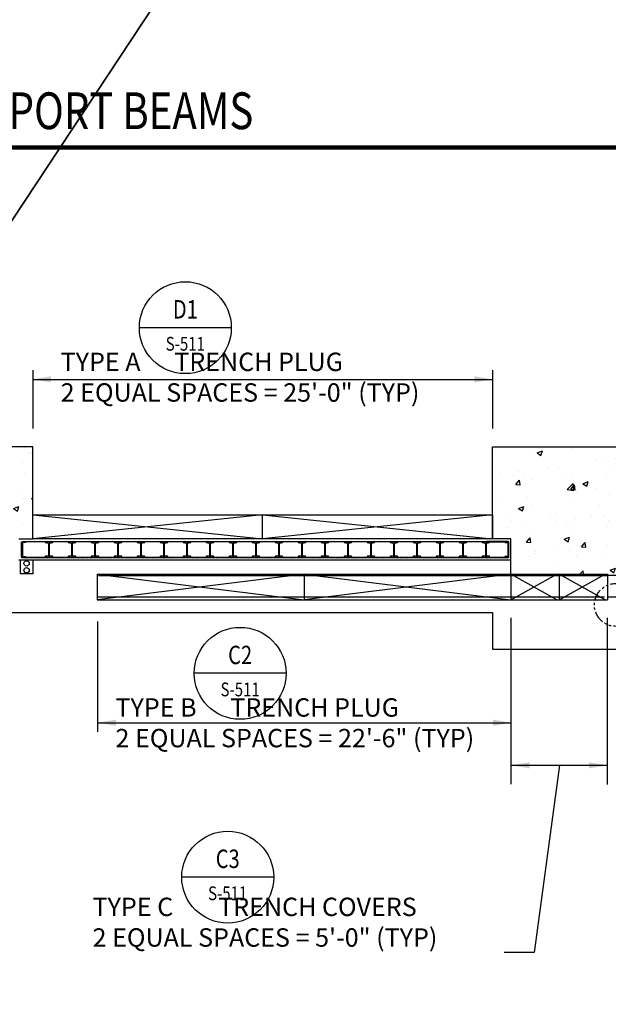
# Model space of a CAD drawing. Units: inches. Extents: x -9715 to 30233, y -24553 to -3453.
# Drawn here: x 7276 to 7660, y -14655 to -14013 of the extents above; entities that cross this region are included whole.
import ezdxf
from ezdxf.enums import TextEntityAlignment as Align

# ---------------------------------------------------------------- set-up
doc = ezdxf.new("R2010")
doc.units = ezdxf.units.IN
doc.header["$MEASUREMENT"] = 0
doc.linetypes.add('HIDDEN', pattern=[0.375, 0.25, -0.125])
doc.linetypes.add('PHANTOM8', pattern=[0.3125, 0.15625, -0.03125, 0.03125, -0.03125, 0.03125, -0.03125])
doc.layers.get('0').update_dxf_attribs({"color": 77})
for name, color, linetype in [('DOOR', 1, 'Continuous'), ('S-ANNO-DIMS', 2, 'Continuous'), ('S-ANNO-SYMB', 2, 'Continuous'), ('S-ANNO-TEXT', 2, 'Continuous'), ('S1', 2, 'Continuous'), ('S2', 7, 'Continuous'), ('S5', 1, 'Continuous'), ('S6', 1, 'Continuous'), ('S7', 2, 'Continuous')]:
    doc.layers.add(name, color=color, linetype=linetype)
doc.layers.add('S-ANNO-NOTE', color=2, linetype='Continuous', lineweight=35)
doc.styles.add('125', font='romans.shx', dxfattribs={"width": 0.8, "height": 2})
doc.styles.add('FT', font='ROMANS.shx', dxfattribs={"width": 0.8, "height": 0.125})
doc.styles.add('ROMANS', font='ROMANS.shx', dxfattribs={"width": 0.8})
doc.styles.add('TT', font='swiss.ttf', dxfattribs={"width": 0.8, "height": 0.25})

# ---------------------------------------------------------------- blocks, each defined once
blk = doc.blocks.new('*X223')
at = {"color": 0}
for p, q in [((1081.89, 926.28), (1085.39, 927.62)), ((1081.89, 926.28), (1084.37, 924.6)), ((1084.37, 924.6), (1085.39, 927.62)), ((1105.13, 928.88), (1105.13, 928.88)), ((1120.75, 930.05), (1120.75, 930.05)), ((1053.49, 921.62), (1053.49, 921.62)), ((1079.45, 925.36), (1079.45, 925.36)), ((1120.36, 921.02), (1120.36, 921.02)), ((1124.75, 921.5), (1124.75, 921.5)), ((1132.88, 922.67), (1132.88, 922.67)), ((1057.33, 912.72), (1057.33, 912.72)), ((1069.85, 914.37), (1069.85, 914.37)), ((1088.78, 916.86), (1088.78, 916.86)), ((1095.59, 916.49), (1095.59, 916.49)), ((1129.77, 915.44), (1129.77, 915.44)), ((1066.43, 911.49), (1066.43, 911.49)), ((1067.89, 905.64), (1070.3, 908.52)), ((1070.88, 905.38), (1070.3, 908.51)), ((1073.56, 912.47), (1073.56, 912.47)), ((1078.85, 908.72), (1078.85, 908.72)), ((1100.26, 911.35), (1100.26, 911.35)), ((1101.38, 902.31), (1105.27, 906.37)), ((1104.52, 912.24), (1104.52, 912.24)), ((1105.82, 901.62), (1105.27, 906.37)), ((1111.73, 906.15), (1115.23, 907.49)), ((1114.22, 904.47), (1115.23, 907.49)), ((1126.95, 910.22), (1126.95, 910.22)), ((1052.88, 904.97), (1052.88, 904.97)), ((1067.89, 905.64), (1070.88, 905.38)), ((1101.38, 902.31), (1105.82, 901.62)), ((1103.75, 902.51), (1106.16, 905.38)), ((1103.75, 902.51), (1106.74, 902.24)), ((1106.74, 902.24), (1106.17, 905.38)), ((1107.21, 901.3), (1107.21, 901.3)), ((1111.73, 906.15), (1114.22, 904.47)), ((1119.73, 902.95), (1119.73, 902.95)), ((1056.69, 894.65), (1056.69, 894.65)), ((1075.63, 897.14), (1075.63, 897.14)), ((1103.91, 895.6), (1103.91, 895.6)), ((1129.17, 898.8), (1129.17, 898.8)), ((1063.83, 886.92), (1063.83, 886.92)), ((1069.72, 890.02), (1073.22, 891.36)), ((1069.72, 890.02), (1072.21, 888.34)), ((1072.21, 888.34), (1073.22, 891.36)), ((1078.24, 892.07), (1078.24, 892.07)), ((1122.68, 891.66), (1122.68, 891.66)), ((1064.37, 881.65), (1064.37, 881.65)), ((1090.52, 885.8), (1090.52, 885.8)), ((1093.53, 886.66), (1093.53, 886.66)), ((1094.06, 881.58), (1094.06, 881.58)), ((1106.57, 883.23), (1106.57, 883.23)), ((1117.21, 884.67), (1117.21, 884.67)), ((1125.51, 885.72), (1125.51, 885.72)), ((1128.56, 882.15), (1128.56, 882.15)), ((1134.67, 880.69), (1134.67, 880.69)), ((1062.48, 877.42), (1062.48, 877.42)), ((1074.37, 880.21), (1074.37, 880.21)), ((1077.63, 875.43), (1077.63, 875.43)), ((1101.06, 879.08), (1101.06, 879.08)), ((1103.3, 878.95), (1103.3, 878.95)), ((1105.51, 875.68), (1105.51, 875.68)), ((1127.75, 877.95), (1127.75, 877.95)), ((1074.83, 868.03), (1077.24, 870.91)), ((1074.83, 868.03), (1077.82, 867.77)), ((1076.35, 870.68), (1076.35, 870.68)), ((1077.82, 867.77), (1077.24, 870.91)), ((1099.57, 869.89), (1103.07, 871.23)), ((1099.57, 869.89), (1102.05, 868.21)), ((1102.05, 868.21), (1103.07, 871.23)), ((1110.69, 864.9), (1113.1, 867.77)), ((1113.68, 864.63), (1113.1, 867.77)), ((1080.9, 861.86), (1080.9, 861.86)), ((1093.42, 863.51), (1093.42, 863.51)), ((1102.69, 862.31), (1102.69, 862.31)), ((1110.69, 864.9), (1113.68, 864.63)), ((1112.36, 866), (1112.36, 866)), ((1127.95, 865.51), (1127.95, 865.51)), ((1077.02, 858.79), (1077.02, 858.79)), ((1080.57, 860.38), (1080.57, 860.38)), ((1107.26, 859.25), (1107.26, 859.25)), ((1124.6, 858.18), (1124.6, 858.18)), ((1133.95, 858.13), (1133.95, 858.13)), ((1095.44, 853.18), (1095.44, 853.18)), ((1109.77, 847.16), (1111.9, 849.39)), ((1112.16, 847.16), (1111.9, 849.38)), ((1127.34, 848.86), (1127.34, 848.86)), ((1129.41, 849.76), (1132.91, 851.1)), ((1129.41, 849.76), (1131.9, 848.08)), ((1130.78, 850.44), (1130.78, 850.44)), ((1131.9, 848.08), (1132.91, 851.1)), ((1066.28, 848.17), (1066.28, 848.17))]:
    blk.add_line(p, q, dxfattribs=at)
blk = doc.blocks.new('*X224')
at = {"color": 0}
for p, q in [((709.26, 937.02), (711.67, 939.89)), ((712.25, 936.76), (711.67, 939.89)), ((709.26, 937.02), (712.25, 936.76)), ((722.47, 926.47), (722.47, 926.47)), ((726.58, 927.14), (726.58, 927.14)), ((747.72, 929.67), (747.72, 929.67)), ((750.06, 926.24), (750.06, 926.24)), ((752.45, 926.17), (752.78, 926.3)), ((752.45, 926.17), (752.78, 925.95)), ((718.61, 922.1), (718.61, 922.1)), ((731.12, 923.74), (731.12, 923.74)), ((745.83, 919.74), (745.83, 919.74)), ((716.67, 914.74), (716.67, 914.74)), ((747.12, 913.02), (747.12, 913.02)), ((710.44, 910.04), (713.94, 911.39)), ((710.44, 910.04), (712.92, 908.36)), ((712.93, 908.36), (713.94, 911.39)), ((721.86, 909.82), (721.86, 909.82)), ((734.47, 903.26), (738.37, 907.32)), ((736.91, 906.52), (736.91, 906.52)), ((738.92, 902.57), (738.37, 907.32)), ((716.2, 899.41), (718.61, 902.28)), ((716.84, 901.59), (716.84, 901.59)), ((717.97, 904.02), (717.97, 904.02)), ((719.19, 899.15), (718.61, 902.28)), ((734.47, 903.26), (738.92, 902.57)), ((743.53, 900.46), (743.53, 900.46)), ((716.2, 899.41), (719.19, 899.15)), ((727.39, 894.87), (727.39, 894.87)), ((746.51, 896.38), (746.51, 896.38)), ((752.06, 896.27), (752.78, 897.13)), ((752.06, 896.27), (752.78, 896.21)), ((721.25, 893.18), (721.25, 893.18)), ((740.28, 889.91), (743.78, 891.26)), ((740.28, 889.91), (742.77, 888.23)), ((742.77, 888.23), (743.78, 891.25)), ((743.76, 889.91), (743.76, 889.91)), ((225.12, 881.68), (228.62, 883.03)), ((225.12, 881.68), (227.61, 880.01)), ((227.61, 880.01), (228.62, 883.03)), ((286.95, 883.49), (286.95, 883.49)), ((290.54, 883.73), (290.54, 883.73)), ((303.06, 885.38), (303.06, 885.38)), ((335.68, 883.15), (335.68, 883.15)), ((389.21, 881.07), (389.21, 881.07)), ((403.45, 880.6), (403.45, 880.6)), ((405.98, 882.18), (405.98, 882.18)), ((414.88, 884.59), (414.88, 884.59)), ((415.97, 882.25), (415.97, 882.25)), ((434.9, 884.75), (434.9, 884.75)), ((472.09, 883.76), (474.11, 886.16)), ((472.09, 883.76), (475.08, 883.5)), ((475.08, 883.5), (474.59, 886.16)), ((482.7, 885.8), (483.65, 886.16)), ((482.7, 885.8), (485.19, 884.12)), ((485.19, 884.12), (485.88, 886.16)), ((493.37, 885.19), (493.37, 885.19)), ((507.96, 880.63), (510.37, 883.5)), ((507.96, 880.63), (510.95, 880.36)), ((510.95, 880.36), (510.37, 883.5)), ((516.43, 881.61), (516.43, 881.61)), ((520.06, 884.06), (520.06, 884.06)), ((527.65, 879.38), (531.55, 883.44)), ((532.1, 878.69), (531.55, 883.44)), ((541.71, 884.71), (541.71, 884.71)), ((542.4, 885.36), (542.4, 885.36)), ((546.75, 882.94), (546.75, 882.94)), ((547.81, 881.62), (547.81, 881.62)), ((554.56, 881.79), (558.06, 883.14)), ((554.56, 881.79), (557.05, 880.12)), ((557.05, 880.12), (558.06, 883.14)), ((573.44, 881.81), (573.44, 881.81)), ((579.39, 885.78), (579.39, 885.78)), ((600.13, 880.68), (600.13, 880.68)), ((644.36, 882.71), (644.36, 882.71)), ((669.61, 885.91), (669.61, 885.91)), ((692.3, 882.65), (692.3, 882.65)), ((704.82, 884.3), (704.82, 884.3)), ((714.6, 884.91), (714.6, 884.91)), ((723.75, 886.8), (723.75, 886.8)), ((214.78, 872.75), (218, 876.11)), ((218.56, 871.36), (218, 876.11)), ((227.51, 875.43), (227.51, 875.43)), ((236.03, 876.77), (236.03, 876.77)), ((240.03, 877.08), (240.03, 877.08)), ((258.96, 879.57), (258.96, 879.57)), ((261.7, 880.29), (261.7, 880.29)), ((296.98, 877.68), (300.48, 879.02)), ((296.98, 877.68), (299.47, 876)), ((299.47, 876), (300.48, 879.02)), ((306.52, 878.15), (306.52, 878.15)), ((337.99, 874.12), (337.99, 874.12)), ((363.24, 877.32), (363.24, 877.32)), ((368.83, 873.68), (372.34, 875.02)), ((371.32, 872), (372.34, 875.02)), ((371.87, 876.45), (371.87, 876.45)), ((376.82, 877.18), (376.82, 877.18)), ((465.5, 874.89), (465.5, 874.89)), ((483.39, 874.7), (483.39, 874.7)), ((491.17, 878.41), (491.17, 878.41)), ((512.55, 879.7), (512.55, 879.7)), ((516.36, 877.48), (516.36, 877.48)), ((527.65, 879.38), (532.1, 878.69)), ((528.88, 879.13), (528.88, 879.13)), ((543.82, 877.49), (546.23, 880.36)), ((543.82, 877.49), (546.81, 877.23)), ((546.81, 877.23), (546.23, 880.36)), ((579.68, 874.35), (582.09, 877.22)), ((579.68, 874.35), (582.67, 874.09)), ((581.07, 871.16), (584.91, 875.16)), ((582.67, 874.09), (582.1, 877.22)), ((585.37, 871.16), (584.91, 875.16)), ((592.71, 875.44), (592.71, 875.44)), ((615.55, 871.21), (617.96, 874.09)), ((618.5, 871.16), (617.96, 874.08)), ((618.68, 879.19), (618.68, 879.19)), ((626.42, 877.79), (629.92, 879.13)), ((626.42, 877.79), (628.9, 876.11)), ((626.82, 879.55), (626.82, 879.55)), ((628.9, 876.11), (629.92, 879.13)), ((629.27, 874.36), (629.27, 874.36)), ((641.78, 876), (641.78, 876)), ((653.51, 878.43), (653.51, 878.43)), ((656.28, 874.9), (656.28, 874.9)), ((660.72, 878.5), (660.72, 878.5)), ((680.2, 877.3), (680.2, 877.3)), ((685.44, 879.9), (685.44, 879.9)), ((698.27, 873.78), (701.77, 875.13)), ((700.76, 872.11), (701.77, 875.13)), ((706.9, 876.17), (706.9, 876.17)), ((720.64, 876.53), (720.64, 876.53)), ((733.59, 875.04), (733.59, 875.04)), ((745.9, 879.73), (745.9, 879.73)), ((214.78, 871.95), (218.56, 871.36)), ((216.72, 870.92), (216.72, 870.92)), ((229.71, 870.16), (230.4, 870.99)), ((230.56, 870.16), (230.4, 870.99)), ((277.36, 873.14), (277.36, 873.14)), ((312.31, 870.6), (312.31, 870.6)), ((340.42, 872.31), (340.42, 872.31)), ((347.66, 872.17), (347.66, 872.17)), ((352.94, 873.95), (352.94, 873.95)), ((368.83, 873.68), (371.32, 872)), ((484.78, 873.32), (484.78, 873.32)), ((567.46, 872.24), (567.46, 872.24)), ((615.55, 871.21), (616.13, 871.16)), ((694.97, 873.01), (694.97, 873.01)), ((698.27, 873.78), (700.76, 872.11)), ((726.58, 873.93), (726.58, 873.93)), ((742.18, 871.23), (742.18, 871.23))]:
    blk.add_line(p, q, dxfattribs=at)
blk = doc.blocks.new('SECTION_INFO')
at = {"style": 'TT', "width": 0.8}
blk.add_attdef('SECTION_TITLE', text='', height=0.25, dxfattribs=at).set_placement((0, 0.375), align=Align.TOP_LEFT)
at = {"style": 'FT', "width": 0.8}
blk.add_attdef('SCALE', (0, -0.21875), '', height=0.125, dxfattribs=at)
blk = doc.blocks.new('Anno_Section_A2')
at = {"color": 0, "linetype": 'ByBlock', "lineweight": -2}
blk.add_line((2.5, 0), (-2.5, 0), dxfattribs=at)
blk.add_circle((0, 0), 2.5, dxfattribs=at)
at = {"color": 0, "linetype": 'ByBlock', "lineweight": -2, "style": 'ROMANS', "width": 0.8}
blk.add_attdef('NUMBER', text='', height=1, dxfattribs=at).set_placement((0, 0.5), align=Align.CENTER)
blk.add_attdef('SHEET', text='', height=0.75, dxfattribs=at).set_placement((0, -0.5), align=Align.TOP_CENTER)
blk = doc.blocks.new('*X379')
at = {"color": 0}
for p, q in [((523.2, 1093.3), (526.2, 1096.3)), ((527.6, 1093.3), (530.6, 1096.3)), ((536.5, 1093.3), (539.5, 1096.3)), ((540.9, 1093.3), (543.9, 1096.3)), ((549.7, 1093.3), (552.7, 1096.3)), ((554.1, 1093.3), (557.1, 1096.3)), ((563, 1093.3), (566, 1096.3)), ((567.4, 1093.3), (570.4, 1096.3)), ((576.2, 1093.3), (579.2, 1096.3)), ((580.7, 1093.3), (583.7, 1096.3)), ((589.5, 1093.3), (592.5, 1096.3)), ((593.9, 1093.3), (596.9, 1096.3)), ((602.8, 1093.3), (605.8, 1096.3)), ((607.2, 1093.3), (610.2, 1096.3)), ((616, 1093.3), (619, 1096.3)), ((620.4, 1093.3), (623.4, 1096.3)), ((629.3, 1093.3), (632.3, 1096.3)), ((633.7, 1093.3), (636.7, 1096.3)), ((642.5, 1093.3), (645.5, 1096.3)), ((647, 1093.3), (650, 1096.3)), ((655.8, 1093.3), (658.8, 1096.3)), ((660.2, 1093.3), (663.2, 1096.3)), ((669, 1093.3), (672, 1096.3)), ((673.5, 1093.3), (676.5, 1096.3)), ((682.3, 1093.3), (685.3, 1096.3)), ((686.7, 1093.3), (689.7, 1096.3)), ((695.6, 1093.3), (698.6, 1096.3)), ((700, 1093.3), (703, 1096.3)), ((708.8, 1093.3), (711.8, 1096.3)), ((713.2, 1093.3), (716.2, 1096.3)), ((722.1, 1093.3), (725.1, 1096.3)), ((726.5, 1093.3), (729.5, 1096.3)), ((735.3, 1093.3), (738.3, 1096.3)), ((739.8, 1093.3), (742.8, 1096.3)), ((748.6, 1093.3), (751.6, 1096.3)), ((753, 1093.3), (756, 1096.3)), ((761.9, 1093.3), (764.9, 1096.3)), ((766.3, 1093.3), (769.3, 1096.3)), ((775.1, 1093.3), (778.1, 1096.3)), ((779.5, 1093.3), (782.5, 1096.3)), ((788.4, 1093.3), (791.4, 1096.3)), ((792.8, 1093.3), (795.8, 1096.3)), ((801.6, 1093.3), (804.6, 1096.3)), ((806.1, 1093.3), (809.1, 1096.3)), ((814.9, 1093.3), (817.9, 1096.3)), ((819.3, 1093.3), (822.3, 1096.3)), ((828.1, 1093.3), (831.1, 1096.3)), ((832.6, 1093.3), (835.6, 1096.3)), ((841.4, 1093.3), (844.4, 1096.3)), ((845.8, 1093.3), (848.8, 1096.3)), ((854.7, 1093.3), (857.7, 1096.3)), ((859.1, 1093.3), (862.1, 1096.3)), ((867.9, 1093.3), (870.9, 1096.3)), ((872.3, 1093.3), (875.3, 1096.3)), ((881.2, 1093.3), (884.2, 1096.3)), ((885.6, 1093.3), (888.6, 1096.3)), ((894.4, 1093.3), (897.4, 1096.3)), ((898.9, 1093.3), (901.9, 1096.3)), ((907.7, 1093.3), (910.7, 1096.3)), ((912.1, 1093.3), (915.1, 1096.3)), ((921, 1093.3), (924, 1096.3)), ((925.4, 1093.3), (928.4, 1096.3)), ((934.2, 1093.3), (937.2, 1096.3)), ((938.6, 1093.3), (941.6, 1096.3)), ((947.5, 1093.3), (950.5, 1096.3)), ((951.9, 1093.3), (954.9, 1096.3)), ((960.7, 1093.3), (963.7, 1096.3)), ((965.1, 1093.3), (968.1, 1096.3)), ((974, 1093.3), (977, 1096.3)), ((978.4, 1093.3), (981.4, 1096.3)), ((987.2, 1093.3), (990.2, 1096.3)), ((991.7, 1093.3), (994.7, 1096.3)), ((1000.5, 1093.3), (1003.5, 1096.3)), ((1004.9, 1093.3), (1007.9, 1096.3)), ((1013.8, 1093.3), (1016.8, 1096.3)), ((1018.2, 1093.3), (1021.2, 1096.3)), ((1027, 1093.3), (1030, 1096.3)), ((1031.4, 1093.3), (1034.4, 1096.3)), ((1040.3, 1093.3), (1043.3, 1096.3)), ((1044.7, 1093.3), (1047.7, 1096.3)), ((1053.5, 1093.3), (1056.5, 1096.3)), ((1058, 1093.3), (1061, 1096.3)), ((1066.8, 1093.3), (1069.8, 1096.3)), ((1071.2, 1093.3), (1074.2, 1096.3)), ((1080.1, 1093.3), (1083.1, 1096.3)), ((1084.5, 1093.3), (1087.5, 1096.3)), ((1093.3, 1093.3), (1096.3, 1096.3)), ((1097.7, 1093.3), (1100.7, 1096.3)), ((1106.6, 1093.3), (1109.6, 1096.3)), ((1111, 1093.3), (1114, 1096.3)), ((1119.8, 1093.3), (1122.8, 1096.3)), ((1124.2, 1093.3), (1127.2, 1096.3)), ((1133.1, 1093.3), (1136.1, 1096.3)), ((1137.5, 1093.3), (1140.5, 1096.3)), ((1146.3, 1093.3), (1149.3, 1096.3)), ((1150.8, 1093.3), (1153.8, 1096.3)), ((1159.6, 1093.3), (1162.6, 1096.3)), ((1164, 1093.3), (1167, 1096.3)), ((1172.9, 1093.3), (1175.9, 1096.3)), ((1177.3, 1093.3), (1180.3, 1096.3)), ((1186.1, 1093.3), (1189.1, 1096.3)), ((1190.5, 1093.3), (1193.5, 1096.3)), ((1199.4, 1093.3), (1202.4, 1096.3)), ((1203.8, 1093.3), (1206.8, 1096.3)), ((1212.6, 1093.3), (1215.6, 1096.3)), ((1217.1, 1093.3), (1220.1, 1096.3)), ((1225.9, 1093.3), (1228.9, 1096.3)), ((1230.3, 1093.3), (1233.3, 1096.3)), ((1239.2, 1093.3), (1242.2, 1096.3)), ((1243.6, 1093.3), (1246.6, 1096.3)), ((1252.4, 1093.3), (1255.4, 1096.3)), ((1256.8, 1093.3), (1259.8, 1096.3)), ((1265.7, 1093.3), (1268.7, 1096.3)), ((1270.1, 1093.3), (1273.1, 1096.3)), ((1278.9, 1093.3), (1281.9, 1096.3)), ((1283.3, 1093.3), (1286.3, 1096.3)), ((1292.2, 1093.3), (1295.2, 1096.3)), ((1296.6, 1093.3), (1299.6, 1096.3)), ((1305.4, 1093.3), (1308.4, 1096.3)), ((1309.9, 1093.3), (1312.9, 1096.3)), ((1318.7, 1093.3), (1321.7, 1096.3)), ((1323.1, 1093.3), (1326.1, 1096.3)), ((1332, 1093.3), (1335, 1096.3)), ((1336.4, 1093.3), (1339.4, 1096.3)), ((1345.2, 1093.3), (1348.2, 1096.3)), ((1349.6, 1093.3), (1352.6, 1096.3)), ((1358.5, 1093.3), (1361.5, 1096.3)), ((1362.9, 1093.3), (1365.9, 1096.3)), ((1371.7, 1093.3), (1374.7, 1096.3)), ((1376.2, 1093.3), (1379.2, 1096.3)), ((1385, 1093.3), (1388, 1096.3)), ((1389.4, 1093.3), (1392.4, 1096.3)), ((1398.3, 1093.3), (1401.3, 1096.3)), ((1402.7, 1093.3), (1405.7, 1096.3)), ((1411.5, 1093.3), (1414.5, 1096.3)), ((1415.9, 1093.3), (1418.9, 1096.3)), ((1424.8, 1093.3), (1427.8, 1096.3)), ((1429.2, 1093.3), (1432.2, 1096.3)), ((1438, 1093.3), (1441, 1096.3)), ((1442.4, 1093.3), (1445.4, 1096.3)), ((1451.3, 1093.3), (1454.3, 1096.3)), ((1455.7, 1093.3), (1458.7, 1096.3)), ((1464.5, 1093.3), (1467.5, 1096.3)), ((1469, 1093.3), (1472, 1096.3)), ((1477.8, 1093.3), (1480.8, 1096.3)), ((1482.2, 1093.3), (1485.2, 1096.3)), ((1491.1, 1093.3), (1494.1, 1096.3)), ((1495.5, 1093.3), (1498.5, 1096.3)), ((1504.3, 1093.3), (1507.3, 1096.3)), ((1508.7, 1093.3), (1511.7, 1096.3)), ((1517.6, 1093.3), (1520.6, 1096.3)), ((1522, 1093.3), (1525, 1096.3)), ((1530.8, 1093.3), (1533.8, 1096.3)), ((1535.3, 1093.3), (1538.3, 1096.3)), ((1544.1, 1093.3), (1547.1, 1096.3)), ((1548.5, 1093.3), (1551.5, 1096.3)), ((1557.4, 1093.3), (1560.4, 1096.3)), ((1561.8, 1093.3), (1564.8, 1096.3)), ((1570.6, 1093.3), (1573.6, 1096.3)), ((1575, 1093.3), (1578, 1096.3)), ((1583.9, 1093.3), (1586.9, 1096.3)), ((1588.3, 1093.3), (1591.3, 1096.3)), ((1597.1, 1093.3), (1600.1, 1096.3)), ((1601.5, 1093.3), (1604.5, 1096.3)), ((1610.4, 1093.3), (1613.4, 1096.3)), ((1614.8, 1093.3), (1617.8, 1096.3)), ((1623.6, 1093.3), (1626.6, 1096.3)), ((1628.1, 1093.3), (1631.1, 1096.3)), ((1636.9, 1093.3), (1639.9, 1096.3)), ((1641.3, 1093.3), (1644.3, 1096.3)), ((1650.2, 1093.3), (1653.2, 1096.3)), ((1654.6, 1093.3), (1657.6, 1096.3)), ((1663.4, 1093.3), (1666.4, 1096.3)), ((1667.8, 1093.3), (1670.8, 1096.3)), ((1676.7, 1093.3), (1679.7, 1096.3)), ((1681.1, 1093.3), (1684.1, 1096.3)), ((1689.9, 1093.3), (1692.9, 1096.3)), ((1694.4, 1093.3), (1697.4, 1096.3)), ((1703.2, 1093.3), (1706.2, 1096.3)), ((1707.6, 1093.3), (1710.6, 1096.3)), ((1716.5, 1093.3), (1719.5, 1096.3)), ((1720.9, 1093.3), (1723.9, 1096.3)), ((1729.7, 1093.3), (1732.7, 1096.3)), ((1734.1, 1093.3), (1737.1, 1096.3)), ((1743, 1093.3), (1746, 1096.3)), ((1747.4, 1093.3), (1750.4, 1096.3)), ((1756.2, 1093.3), (1759.2, 1096.3)), ((1760.6, 1093.3), (1763.6, 1096.3)), ((1769.5, 1093.3), (1772.5, 1096.3)), ((1773.9, 1093.3), (1776.9, 1096.3)), ((1782.7, 1093.3), (1785.7, 1096.3)), ((1787.2, 1093.3), (1790.2, 1096.3)), ((1796, 1093.3), (1799, 1096.3)), ((1800.4, 1093.3), (1803.4, 1096.3)), ((1809.3, 1093.3), (1812.3, 1096.3)), ((1813.7, 1093.3), (1816.7, 1096.3)), ((1822.5, 1093.3), (1825.5, 1096.3)), ((1826.9, 1093.3), (1829.9, 1096.3)), ((1835.8, 1093.3), (1838.8, 1096.3)), ((1840.2, 1093.3), (1843.2, 1096.3)), ((1849, 1093.3), (1852, 1096.3)), ((1853.5, 1093.3), (1856.5, 1096.3)), ((1862.3, 1093.3), (1865.3, 1096.3)), ((1866.7, 1093.3), (1869.7, 1096.3)), ((1875.5, 1093.3), (1878.5, 1096.3)), ((1880, 1093.3), (1883, 1096.3)), ((1888.8, 1093.3), (1891.8, 1096.3)), ((1893.2, 1093.3), (1896.2, 1096.3)), ((1902.1, 1093.3), (1905.1, 1096.3)), ((1906.5, 1093.3), (1909.5, 1096.3)), ((1915.3, 1093.3), (1918.3, 1096.3)), ((1919.7, 1093.3), (1922.7, 1096.3)), ((1928.6, 1093.3), (1931.6, 1096.3)), ((1933, 1093.3), (1936, 1096.3)), ((1941.8, 1093.3), (1944.8, 1096.3)), ((1946.3, 1093.3), (1949.3, 1096.3)), ((1955.1, 1093.3), (1958.1, 1096.3)), ((1959.5, 1093.3), (1962.5, 1096.3)), ((1968.4, 1093.3), (1971.4, 1096.3)), ((1972.8, 1093.3), (1975.8, 1096.3)), ((1981.6, 1093.3), (1984.6, 1096.3)), ((1986, 1093.3), (1989, 1096.3)), ((1994.9, 1093.3), (1997.9, 1096.3)), ((1999.3, 1093.3), (2002.3, 1096.3)), ((2008.1, 1093.3), (2011.1, 1096.3)), ((2012.6, 1093.3), (2015.6, 1096.3)), ((2021.4, 1093.3), (2024.4, 1096.3)), ((2025.8, 1093.3), (2028.8, 1096.3)), ((2034.6, 1093.3), (2037.6, 1096.3)), ((2039.1, 1093.3), (2042.1, 1096.3)), ((2047.9, 1093.3), (2050.9, 1096.3)), ((2052.3, 1093.3), (2055.3, 1096.3)), ((2061.2, 1093.3), (2064.2, 1096.3)), ((2065.6, 1093.3), (2068.6, 1096.3)), ((2074.4, 1093.3), (2077.4, 1096.3)), ((2078.8, 1093.3), (2081.8, 1096.3)), ((2087.7, 1093.3), (2090.7, 1096.3)), ((2092.1, 1093.3), (2095.1, 1096.3)), ((2100.9, 1093.3), (2103.9, 1096.3)), ((2105.4, 1093.3), (2108.4, 1096.3)), ((2114.2, 1093.3), (2117.2, 1096.3)), ((2118.6, 1093.3), (2121.6, 1096.3)), ((2127.5, 1093.3), (2130.5, 1096.3)), ((2131.9, 1093.3), (2134.9, 1096.3)), ((2140.7, 1093.3), (2143.7, 1096.3)), ((2145.1, 1093.3), (2148.1, 1096.3)), ((2154, 1093.3), (2157, 1096.3)), ((2158.4, 1093.3), (2161.4, 1096.3)), ((2167.2, 1093.3), (2170.2, 1096.3)), ((2171.7, 1093.3), (2174.7, 1096.3)), ((2180.5, 1093.3), (2183.5, 1096.3)), ((2184.9, 1093.3), (2187.9, 1096.3)), ((2193.7, 1093.3), (2196.7, 1096.3)), ((2198.2, 1093.3), (2201.2, 1096.3)), ((2207, 1093.3), (2210, 1096.3)), ((2211.4, 1093.3), (2214.4, 1096.3)), ((2220.3, 1093.3), (2223.3, 1096.3)), ((2224.7, 1093.3), (2227.7, 1096.3)), ((2233.5, 1093.3), (2236.5, 1096.3)), ((2237.9, 1093.3), (2240.9, 1096.3)), ((2246.8, 1093.3), (2249.8, 1096.3)), ((2251.2, 1093.3), (2254.2, 1096.3)), ((2260, 1093.3), (2263, 1096.3)), ((2264.5, 1093.3), (2267.5, 1096.3)), ((2273.3, 1093.3), (2276.3, 1096.3)), ((2277.7, 1093.3), (2280.7, 1096.3)), ((2286.6, 1093.3), (2289.6, 1096.3)), ((2291, 1093.3), (2294, 1096.3)), ((2299.8, 1093.3), (2302.8, 1096.3)), ((2304.2, 1093.3), (2307.2, 1096.3)), ((2313.1, 1093.3), (2316.1, 1096.3)), ((2317.5, 1093.3), (2320.5, 1096.3)), ((2326.3, 1093.3), (2329.3, 1096.3)), ((2330.7, 1093.3), (2333.7, 1096.3)), ((2339.6, 1093.3), (2342.6, 1096.3)), ((2344, 1093.3), (2347, 1096.3)), ((2352.8, 1093.3), (2355.8, 1096.3)), ((2357.3, 1093.3), (2360.3, 1096.3)), ((2366.1, 1093.3), (2369.1, 1096.3)), ((2370.5, 1093.3), (2373.5, 1096.3)), ((2379.4, 1093.3), (2382.4, 1096.3)), ((2383.8, 1093.3), (2386.8, 1096.3)), ((2392.6, 1093.3), (2395.6, 1096.3)), ((2397, 1093.3), (2400, 1096.3)), ((2405.9, 1093.3), (2408.9, 1096.3))]:
    blk.add_line(p, q, dxfattribs=at)
blk = doc.blocks.new('*X378')
at = {"color": 0}
for p, q in [((368.4, 1156.3), (366.9, 1157.8)), ((372.8, 1156.3), (371.3, 1157.8)), ((381.6, 1156.3), (380.1, 1157.8)), ((386.1, 1156.3), (384.6, 1157.8)), ((394.9, 1156.3), (393.4, 1157.8)), ((399.3, 1156.3), (397.8, 1157.8)), ((408.2, 1156.3), (406.7, 1157.8)), ((412.6, 1156.3), (411.1, 1157.8)), ((421.4, 1156.3), (419.9, 1157.8)), ((425.8, 1156.3), (424.3, 1157.8)), ((434.7, 1156.3), (433.2, 1157.8)), ((439.1, 1156.3), (437.6, 1157.8)), ((447.9, 1156.3), (446.4, 1157.8)), ((452.4, 1156.3), (450.9, 1157.8))]:
    blk.add_line(p, q, dxfattribs=at)
blk = doc.blocks.new('*X377')
at = {"color": 0}
for p, q in [((317.7, 1153), (321, 1156.3)), ((317.7, 1148.6), (325.5, 1156.3)), ((317.7, 1139.7), (321.8, 1143.9)), ((317.7, 1135.3), (321.8, 1139.4)), ((317.7, 1126.5), (321.8, 1130.6)), ((317.7, 1122.1), (321.8, 1126.2)), ((331.7, 1153.7), (334.2, 1156.2)), ((317.7, 1113.2), (321.8, 1117.3)), ((317.7, 1108.8), (321.8, 1112.9)), ((317.7, 1100), (321.8, 1104.1)), ((318.5, 1096.3), (322.6, 1100.4)), ((327.3, 1096.3), (330.2, 1099.2)), ((331.8, 1096.3), (333.7, 1098.3))]:
    blk.add_line(p, q, dxfattribs=at)
blk = doc.blocks.new('*X376')
at = {"color": 0}
for p, q in [((2245.8, 1154.2), (2247.9, 1156.3)), ((2253.3, 1152.8), (2256.7, 1156.3)), ((2257, 1152.1), (2261.2, 1156.3)), ((2257.6, 1143.9), (2261.7, 1148)), ((2257.6, 1139.5), (2261.7, 1143.6)), ((2257.6, 1130.7), (2261.7, 1134.8)), ((2257.6, 1126.2), (2261.7, 1130.4)), ((2257.6, 1117.4), (2261.7, 1121.5)), ((2249.8, 1096.3), (2253.3, 1099.8)), ((2254.2, 1096.3), (2261.7, 1103.8)), ((2257.6, 1113), (2261.7, 1117.1)), ((2257.6, 1104.1), (2261.7, 1108.3))]:
    blk.add_line(p, q, dxfattribs=at)
blk = doc.blocks.new('*X375')
at = {"color": 0}
for p, q in [((492.7, 930.4), (491.5, 931.5)), ((501.5, 930.4), (500, 931.9)), ((505.9, 930.4), (504.4, 931.9)), ((514.8, 930.4), (513.3, 931.9)), ((519.2, 930.4), (517.7, 931.9)), ((528, 930.4), (526.5, 931.9)), ((532.4, 930.4), (530.9, 931.9)), ((541.3, 930.4), (539.8, 931.9)), ((545.7, 930.4), (544.2, 931.9)), ((554.5, 930.4), (553, 931.9)), ((559, 930.4), (557.5, 931.9)), ((567.8, 930.4), (566.3, 931.9)), ((572.2, 930.4), (570.7, 931.9))]:
    blk.add_line(p, q, dxfattribs=at)
blk = doc.blocks.new('*X374')
at = {"color": 0}
for p, q in [((476.2, 927), (479.6, 930.4)), ((480, 926.3), (484, 930.4)), ((486.6, 924.1), (492.9, 930.4)), ((492.4, 925.5), (497.3, 930.4)), ((486.6, 919.7), (490.4, 923.5)), ((486.6, 910.9), (490.4, 914.6)), ((486.6, 906.5), (490.4, 910.2)), ((486.6, 897.6), (490.4, 901.4)), ((486.6, 893.2), (490.4, 897)), ((486.6, 884.4), (490.4, 888.1)), ((473.7, 871.4), (476, 873.7)), ((477.1, 870.4), (481.4, 874.7)), ((485.9, 870.4), (491.1, 875.6)), ((486.6, 880), (490.4, 883.7)), ((490.3, 870.4), (494.8, 874.8)), ((499.2, 870.4), (502.3, 873.5))]:
    blk.add_line(p, q, dxfattribs=at)
blk = doc.blocks.new('DOOR')
at = {"layer": 'S2'}
h = blk.add_hatch(dxfattribs=at)
h.set_pattern_fill('STEEL', color=1, scale=10, angle=90, style=0)
h.set_pattern_definition([(135, (-11735.0726, 5690.4593), (-0.88388348, -0.88388348), []), (135, (-11735.6976, 5690.4593), (-0.88388348, -0.88388348), [])])
h.paths.add_polyline_path([(317.5, 10.25), (303.5, 10.25), (303.5, 10), (305.47, 10), (317.5, 10)])
at = {"layer": 'S2', "color": 1}
for p, q in [((0.69, 9.09), (0.69, 9)), ((1, 10), (1, 10.25))]:
    blk.add_line(p, q, dxfattribs=at)
for points in [[(0.69, 1), (0.69, 0.91, 0.376222), (0.9, 0.66), (2.52, 0.4, -0.376222), (2.74, 0.16), (2.74, 0), (0, 0), (0, 10), (2.74, 10), (2.74, 9.84, -0.376222), (2.52, 9.6), (0.9, 9.34, 0.376222), (0.69, 9.09)], [(317.31, 1), (317.31, 0.91, -0.376222), (317.1, 0.66), (315.48, 0.4, 0.376222), (315.26, 0.16), (315.26, 0), (318, 0), (318, 10), (315.26, 10), (315.26, 9.84, 0.376222), (315.48, 9.6), (317.1, 9.34, -0.376222), (317.31, 9.09)]]:
    blk.add_lwpolyline(points, format="xyb", close=True, dxfattribs=at)
for points in [[(1, 10.25), (17.5, 10.25), (17.5, 10), (1, 10)], [(18.5, 10.25), (32.5, 10.25), (32.5, 10), (18.5, 10)], [(33.5, 10.25), (47.5, 10.25), (47.5, 10), (33.5, 10)], [(48.5, 10.25), (62.5, 10.25), (62.5, 10), (48.5, 10)], [(63.5, 10.25), (77.5, 10.25), (77.5, 10), (63.5, 10)], [(78.5, 10.25), (92.5, 10.25), (92.5, 10), (78.5, 10)], [(93.5, 10.25), (107.5, 10.25), (107.5, 10), (93.5, 10)], [(108.5, 10.25), (122.5, 10.25), (122.5, 10), (108.5, 10)], [(123.5, 10.25), (137.5, 10.25), (137.5, 10), (123.5, 10)], [(138.5, 10.25), (152.5, 10.25), (152.5, 10), (138.5, 10)], [(153.5, 10.25), (167.5, 10.25), (167.5, 10), (153.5, 10)], [(168.5, 10.25), (182.5, 10.25), (182.5, 10), (168.5, 10)], [(183.5, 10.25), (197.5, 10.25), (197.5, 10), (183.5, 10)], [(198.5, 10.25), (212.5, 10.25), (212.5, 10), (198.5, 10)], [(213.5, 10.25), (227.5, 10.25), (227.5, 10), (213.5, 10)], [(228.5, 10.25), (242.5, 10.25), (242.5, 10), (228.5, 10)], [(243.5, 10.25), (257.5, 10.25), (257.5, 10), (243.5, 10)], [(258.5, 10.25), (272.5, 10.25), (272.5, 10), (258.5, 10)], [(273.5, 10.25), (287.5, 10.25), (287.5, 10), (273.5, 10)], [(288.5, 10.25), (302.5, 10.25), (302.5, 10), (288.5, 10)], [(317.5, 10.25), (303.5, 10.25), (303.5, 10), (317.5, 10)]]:
    blk.add_lwpolyline(points, close=True, dxfattribs=at)
at = {"layer": 'S2', "color": 1, "linetype": 'Continuous'}
for points in [[(18.52, 9.16), (20.27, 9.47, 0.363561), (20.47, 9.72), (20.47, 10), (15.53, 10), (15.53, 9.72, 0.363561), (15.73, 9.47), (17.48, 9.16, -0.363561), (17.69, 8.92), (17.69, 1.08, -0.363561), (17.48, 0.84), (15.73, 0.53, 0.363561), (15.53, 0.28), (15.53, 0), (20.47, 0), (20.47, 0.28, 0.363561), (20.27, 0.53), (18.52, 0.84, -0.363561), (18.31, 1.08), (18.31, 8.92, -0.363561)], [(33.52, 9.16), (35.27, 9.47, 0.363561), (35.47, 9.72), (35.47, 10), (30.53, 10), (30.53, 9.72, 0.363561), (30.73, 9.47), (32.48, 9.16, -0.363561), (32.69, 8.92), (32.69, 1.08, -0.363561), (32.48, 0.84), (30.73, 0.53, 0.363561), (30.53, 0.28), (30.53, 0), (35.47, 0), (35.47, 0.28, 0.363561), (35.27, 0.53), (33.52, 0.84, -0.363561), (33.31, 1.08), (33.31, 8.92, -0.363561)], [(48.52, 9.16), (50.27, 9.47, 0.363561), (50.47, 9.72), (50.47, 10), (45.53, 10), (45.53, 9.72, 0.363561), (45.73, 9.47), (47.48, 9.16, -0.363561), (47.69, 8.92), (47.69, 1.08, -0.363561), (47.48, 0.84), (45.73, 0.53, 0.363561), (45.53, 0.28), (45.53, 0), (50.47, 0), (50.47, 0.28, 0.363561), (50.27, 0.53), (48.52, 0.84, -0.363561), (48.31, 1.08), (48.31, 8.92, -0.363561)], [(63.52, 9.16), (65.27, 9.47, 0.363561), (65.47, 9.72), (65.47, 10), (60.53, 10), (60.53, 9.72, 0.363561), (60.73, 9.47), (62.48, 9.16, -0.363561), (62.69, 8.92), (62.69, 1.08, -0.363561), (62.48, 0.84), (60.73, 0.53, 0.363561), (60.53, 0.28), (60.53, 0), (65.47, 0), (65.47, 0.28, 0.363561), (65.27, 0.53), (63.52, 0.84, -0.363561), (63.31, 1.08), (63.31, 8.92, -0.363561)], [(78.52, 9.16), (80.27, 9.47, 0.363561), (80.47, 9.72), (80.47, 10), (75.53, 10), (75.53, 9.72, 0.363561), (75.73, 9.47), (77.48, 9.16, -0.363561), (77.69, 8.92), (77.69, 1.08, -0.363561), (77.48, 0.84), (75.73, 0.53, 0.363561), (75.53, 0.28), (75.53, 0), (80.47, 0), (80.47, 0.28, 0.363561), (80.27, 0.53), (78.52, 0.84, -0.363561), (78.31, 1.08), (78.31, 8.92, -0.363561)], [(93.52, 9.16), (95.27, 9.47, 0.363561), (95.47, 9.72), (95.47, 10), (90.53, 10), (90.53, 9.72, 0.363561), (90.73, 9.47), (92.48, 9.16, -0.363561), (92.69, 8.92), (92.69, 1.08, -0.363561), (92.48, 0.84), (90.73, 0.53, 0.363561), (90.53, 0.28), (90.53, 0), (95.47, 0), (95.47, 0.28, 0.363561), (95.27, 0.53), (93.52, 0.84, -0.363561), (93.31, 1.08), (93.31, 8.92, -0.363561)], [(108.52, 9.16), (110.27, 9.47, 0.363561), (110.47, 9.72), (110.47, 10), (105.53, 10), (105.53, 9.72, 0.363561), (105.73, 9.47), (107.48, 9.16, -0.363561), (107.69, 8.92), (107.69, 1.08, -0.363561), (107.48, 0.84), (105.73, 0.53, 0.363561), (105.53, 0.28), (105.53, 0), (110.47, 0), (110.47, 0.28, 0.363561), (110.27, 0.53), (108.52, 0.84, -0.363561), (108.31, 1.08), (108.31, 8.92, -0.363561)], [(123.52, 9.16), (125.27, 9.47, 0.363561), (125.47, 9.72), (125.47, 10), (120.53, 10), (120.53, 9.72, 0.363561), (120.73, 9.47), (122.48, 9.16, -0.363561), (122.69, 8.92), (122.69, 1.08, -0.363561), (122.48, 0.84), (120.73, 0.53, 0.363561), (120.53, 0.28), (120.53, 0), (125.47, 0), (125.47, 0.28, 0.363561), (125.27, 0.53), (123.52, 0.84, -0.363561), (123.31, 1.08), (123.31, 8.92, -0.363561)], [(138.52, 9.16), (140.27, 9.47, 0.363561), (140.47, 9.72), (140.47, 10), (135.53, 10), (135.53, 9.72, 0.363561), (135.73, 9.47), (137.48, 9.16, -0.363561), (137.69, 8.92), (137.69, 1.08, -0.363561), (137.48, 0.84), (135.73, 0.53, 0.363561), (135.53, 0.28), (135.53, 0), (140.47, 0), (140.47, 0.28, 0.363561), (140.27, 0.53), (138.52, 0.84, -0.363561), (138.31, 1.08), (138.31, 8.92, -0.363561)], [(153.52, 9.16), (155.27, 9.47, 0.363561), (155.47, 9.72), (155.47, 10), (150.53, 10), (150.53, 9.72, 0.363561), (150.73, 9.47), (152.48, 9.16, -0.363561), (152.69, 8.92), (152.69, 1.08, -0.363561), (152.48, 0.84), (150.73, 0.53, 0.363561), (150.53, 0.28), (150.53, 0), (155.47, 0), (155.47, 0.28, 0.363561), (155.27, 0.53), (153.52, 0.84, -0.363561), (153.31, 1.08), (153.31, 8.92, -0.363561)], [(168.52, 9.16), (170.27, 9.47, 0.363561), (170.47, 9.72), (170.47, 10), (165.53, 10), (165.53, 9.72, 0.363561), (165.73, 9.47), (167.48, 9.16, -0.363561), (167.69, 8.92), (167.69, 1.08, -0.363561), (167.48, 0.84), (165.73, 0.53, 0.363561), (165.53, 0.28), (165.53, 0), (170.47, 0), (170.47, 0.28, 0.363561), (170.27, 0.53), (168.52, 0.84, -0.363561), (168.31, 1.08), (168.31, 8.92, -0.363561)], [(183.52, 9.16), (185.27, 9.47, 0.363561), (185.47, 9.72), (185.47, 10), (180.53, 10), (180.53, 9.72, 0.363561), (180.73, 9.47), (182.48, 9.16, -0.363561), (182.69, 8.92), (182.69, 1.08, -0.363561), (182.48, 0.84), (180.73, 0.53, 0.363561), (180.53, 0.28), (180.53, 0), (185.47, 0), (185.47, 0.28, 0.363561), (185.27, 0.53), (183.52, 0.84, -0.363561), (183.31, 1.08), (183.31, 8.92, -0.363561)], [(198.52, 9.16), (200.27, 9.47, 0.363561), (200.47, 9.72), (200.47, 10), (195.53, 10), (195.53, 9.72, 0.363561), (195.73, 9.47), (197.48, 9.16, -0.363561), (197.69, 8.92), (197.69, 1.08, -0.363561), (197.48, 0.84), (195.73, 0.53, 0.363561), (195.53, 0.28), (195.53, 0), (200.47, 0), (200.47, 0.28, 0.363561), (200.27, 0.53), (198.52, 0.84, -0.363561), (198.31, 1.08), (198.31, 8.92, -0.363561)], [(213.52, 9.16), (215.27, 9.47, 0.363561), (215.47, 9.72), (215.47, 10), (210.53, 10), (210.53, 9.72, 0.363561), (210.73, 9.47), (212.48, 9.16, -0.363561), (212.69, 8.92), (212.69, 1.08, -0.363561), (212.48, 0.84), (210.73, 0.53, 0.363561), (210.53, 0.28), (210.53, 0), (215.47, 0), (215.47, 0.28, 0.363561), (215.27, 0.53), (213.52, 0.84, -0.363561), (213.31, 1.08), (213.31, 8.92, -0.363561)], [(228.52, 9.16), (230.27, 9.47, 0.363561), (230.47, 9.72), (230.47, 10), (225.53, 10), (225.53, 9.72, 0.363561), (225.73, 9.47), (227.48, 9.16, -0.363561), (227.69, 8.92), (227.69, 1.08, -0.363561), (227.48, 0.84), (225.73, 0.53, 0.363561), (225.53, 0.28), (225.53, 0), (230.47, 0), (230.47, 0.28, 0.363561), (230.27, 0.53), (228.52, 0.84, -0.363561), (228.31, 1.08), (228.31, 8.92, -0.363561)], [(243.52, 9.16), (245.27, 9.47, 0.363561), (245.47, 9.72), (245.47, 10), (240.53, 10), (240.53, 9.72, 0.363561), (240.73, 9.47), (242.48, 9.16, -0.363561), (242.69, 8.92), (242.69, 1.08, -0.363561), (242.48, 0.84), (240.73, 0.53, 0.363561), (240.53, 0.28), (240.53, 0), (245.47, 0), (245.47, 0.28, 0.363561), (245.27, 0.53), (243.52, 0.84, -0.363561), (243.31, 1.08), (243.31, 8.92, -0.363561)], [(258.52, 9.16), (260.27, 9.47, 0.363561), (260.47, 9.72), (260.47, 10), (255.53, 10), (255.53, 9.72, 0.363561), (255.73, 9.47), (257.48, 9.16, -0.363561), (257.69, 8.92), (257.69, 1.08, -0.363561), (257.48, 0.84), (255.73, 0.53, 0.363561), (255.53, 0.28), (255.53, 0), (260.47, 0), (260.47, 0.28, 0.363561), (260.27, 0.53), (258.52, 0.84, -0.363561), (258.31, 1.08), (258.31, 8.92, -0.363561)], [(273.52, 9.16), (275.27, 9.47, 0.363561), (275.47, 9.72), (275.47, 10), (270.53, 10), (270.53, 9.72, 0.363561), (270.73, 9.47), (272.48, 9.16, -0.363561), (272.69, 8.92), (272.69, 1.08, -0.363561), (272.48, 0.84), (270.73, 0.53, 0.363561), (270.53, 0.28), (270.53, 0), (275.47, 0), (275.47, 0.28, 0.363561), (275.27, 0.53), (273.52, 0.84, -0.363561), (273.31, 1.08), (273.31, 8.92, -0.363561)], [(288.52, 9.16), (290.27, 9.47, 0.363561), (290.47, 9.72), (290.47, 10), (285.53, 10), (285.53, 9.72, 0.363561), (285.73, 9.47), (287.48, 9.16, -0.363561), (287.69, 8.92), (287.69, 1.08, -0.363561), (287.48, 0.84), (285.73, 0.53, 0.363561), (285.53, 0.28), (285.53, 0), (290.47, 0), (290.47, 0.28, 0.363561), (290.27, 0.53), (288.52, 0.84, -0.363561), (288.31, 1.08), (288.31, 8.92, -0.363561)], [(303.52, 9.16), (305.27, 9.47, 0.363561), (305.47, 9.72), (305.47, 10), (300.53, 10), (300.53, 9.72, 0.363561), (300.73, 9.47), (302.48, 9.16, -0.363561), (302.69, 8.92), (302.69, 1.08, -0.363561), (302.48, 0.84), (300.73, 0.53, 0.363561), (300.53, 0.28), (300.53, 0), (305.47, 0), (305.47, 0.28, 0.363561), (305.27, 0.53), (303.52, 0.84, -0.363561), (303.31, 1.08), (303.31, 8.92, -0.363561)]]:
    blk.add_lwpolyline(points, format="xyb", close=True, dxfattribs=at)
at = {"layer": 'S2', "color": 1}
blk.add_lwpolyline([(317.75, 0), (317.75, -0.5), (0.25, -0.5), (0.25, 0), (315.26, 0)], dxfattribs=at)
at = {"layer": 'S2', "color": 1, "xscale": 0.1666666666660603, "yscale": 0.1666666666660603, "zscale": 0.1666666666660603}
for name, p in [('*X377', (-52.88, -182.72)), ('*X378', (-58.95, -182.72)), ('*X374', (-63.42, -145.06)), ('*X375', (-63.42, -145.06)), ('*X374', (-48.42, -145.06)), ('*X375', (-48.42, -145.06)), ('*X374', (-33.42, -145.06)), ('*X375', (-33.42, -145.06)), ('*X374', (-18.42, -145.06)), ('*X375', (-18.42, -145.06)), ('*X374', (-3.42, -145.06)), ('*X375', (-3.42, -145.06)), ('*X374', (11.58, -145.06)), ('*X375', (11.58, -145.06)), ('*X374', (26.58, -145.06)), ('*X375', (26.58, -145.06)), ('*X374', (41.58, -145.06)), ('*X375', (41.58, -145.06)), ('*X374', (56.58, -145.06)), ('*X375', (56.58, -145.06)), ('*X374', (71.58, -145.06)), ('*X375', (71.58, -145.06)), ('*X374', (86.58, -145.06)), ('*X375', (86.58, -145.06)), ('*X374', (101.58, -145.06)), ('*X375', (101.58, -145.06)), ('*X374', (116.58, -145.06)), ('*X375', (116.58, -145.06)), ('*X374', (131.58, -145.06)), ('*X375', (131.58, -145.06)), ('*X374', (146.58, -145.06)), ('*X375', (146.58, -145.06)), ('*X374', (161.58, -145.06)), ('*X375', (161.58, -145.06)), ('*X374', (176.58, -145.06)), ('*X375', (176.58, -145.06)), ('*X374', (191.58, -145.06)), ('*X375', (191.58, -145.06)), ('*X374', (206.58, -145.06)), ('*X375', (206.74, -145.06)), ('*X374', (221.58, -145.06)), ('*X376', (-58.95, -182.72)), ('*X379', (-83.81, -182.72))]:
    blk.add_blockref(name, p, dxfattribs=at)

msp = doc.modelspace()

# ---------------------------------------------------------------- linework, layer by layer
at = {"layer": 'S-ANNO-DIMS'}
msp.add_lwpolyline([(7434.86525, -14335.89264), (7434.86525, -14335.89264)], dxfattribs=at)
at = {"layer": 'S-ANNO-NOTE'}
msp.add_lwpolyline([(9770.55313, -10358.01111), (6572.76818, -15201.6202)], dxfattribs=at)
at = {"layer": 'S-ANNO-SYMB', "const_width": 2.688}
msp.add_lwpolyline([(6876.49245, -14096.20875), (9444.10116, -14096.20875)], dxfattribs=at)
at = {"layer": 'S1', "color": 3}
for p, q in [((7284.86525, -14291.62183), (7250.86525, -14291.62183)), ((7284.86525, -14351.62183), (7284.86525, -14291.62183)), ((7584.86525, -14351.62183), (7584.86525, -14291.62183)), ((7584.86525, -14291.62183), (7668.86525, -14291.62183)), ((7275.86525, -14351.62183), (7284.86525, -14351.62183)), ((7596.86525, -14351.62183), (7584.86525, -14351.62183)), ((7596.86525, -14375.62183), (7596.86525, -14351.62183)), ((7668.86525, -14375.62183), (7659.86525, -14375.62183))]:
    msp.add_line(p, q, dxfattribs=at)
at = {"layer": 'S1', "color": 2}
for p, q in [((7275.86525, -14365.37183), (7596.86525, -14365.37183)), ((7659.86525, -14389.37183), (7980.86525, -14389.37183)), ((7214.86525, -14399.62183), (7584.86525, -14399.62183)), ((7584.86525, -14399.62183), (7584.86525, -14423.62183)), ((7584.86525, -14423.62183), (8436.86525, -14423.62183))]:
    msp.add_line(p, q, dxfattribs=at)
msp.add_lwpolyline([(7276.86525, -14365.37647), (7284.86525, -14365.37183), (7284.86525, -14374.37183), (7276.86525, -14374.37647)], close=True, dxfattribs=at)
for centre in [(7280.86525, -14367.62415), (7280.86525, -14372.11835)]:
    msp.add_circle(centre, 1.75, dxfattribs=at)
at = {"layer": 'S1', "color": 1}
msp.add_point((7579.37647, -14353.76821), dxfattribs=at)
at = {"layer": 'S2', "color": 1}
for p, q in [((7284.86525, -14335.89264), (7434.86525, -14351.62183)), ((7434.86525, -14335.89264), (7284.86525, -14351.62183)), ((7434.86525, -14335.89264), (7584.36525, -14351.62183)), ((7584.86525, -14335.89264), (7434.86525, -14351.62183)), ((7326.86525, -14374.62183), (7461.86525, -14391.37183)), ((7461.86525, -14374.62183), (7326.86525, -14391.37183)), ((7596.86525, -14374.62183), (7461.86525, -14391.37183)), ((7461.86525, -14374.62183), (7596.86525, -14391.37183)), ((7626.86525, -14391.37183), (7596.86525, -14374.62183)), ((7596.86525, -14391.37183), (7626.86525, -14374.62183)), ((7658.36525, -14391.37183), (7628.36525, -14374.62183)), ((7628.36525, -14391.37183), (7658.36525, -14374.62183))]:
    msp.add_line(p, q, dxfattribs=at)
at = {"layer": 'S2', "color": 4}
for p, q in [((7434.86525, -14351.62183), (7434.86525, -14335.89264)), ((7326.86525, -14374.62183), (7326.86525, -14391.37183)), ((7326.86525, -14374.62183), (7659.86525, -14374.62183)), ((7461.86525, -14374.62183), (7461.86525, -14391.37183)), ((7596.86525, -14374.62183), (7596.86525, -14391.37183)), ((7628.36525, -14374.62183), (7628.36525, -14391.37183)), ((7659.86525, -14374.62183), (7659.86525, -14391.37183)), ((7326.86525, -14391.37183), (7659.86525, -14391.37183))]:
    msp.add_line(p, q, dxfattribs=at)
at = {"layer": 'S2', "color": 1, "linetype": 'HIDDEN'}
for p, q in [((7327.86989, -14375.62183), (7659.86525, -14375.62183)), ((7327.33001, -14389.37183), (7657.86525, -14389.37183))]:
    msp.add_line(p, q, dxfattribs=at)
at = {"layer": 'S2', "color": 4}
msp.add_lwpolyline([(7284.86525, -14335.89264), (7584.86525, -14335.89264), (7584.86525, -14351.62183), (7284.86525, -14351.62183)], close=True, dxfattribs=at)
at = {"layer": 'S5', "color": 1}
for p, q in [((7284.86525, -14241.50995), (7284.86525, -14279.51056)), ((7284.86525, -14247.50995), (7584.86525, -14247.50995)), ((7584.86525, -14241.50995), (7584.86525, -14279.51056)), ((7327.09869, -14405.62183), (7327.09869, -14477.62183)), ((7596.77874, -14403.20351), (7596.77874, -14511.68073)), ((7659.54531, -14403.20351), (7659.54531, -14511.99284)), ((7596.77874, -14417.45351), (7596.77874, -14491.68024)), ((7327.09869, -14471.62183), (7597.09869, -14471.62183)), ((7597.09869, -14499.43203), (7659.86525, -14499.43203)), ((7628.48197, -14499.43203), (7611.93183, -14621.59725)), ((7611.93183, -14621.59725), (7592.35843, -14621.59725))]:
    msp.add_line(p, q, dxfattribs=at)
for points in [[(7296.86525, -14249.50995), (7296.86525, -14245.50995), (7284.86525, -14247.50995)], [(7572.86525, -14249.50995), (7572.86525, -14245.50995), (7584.86525, -14247.50995)], [(7339.09869, -14473.62183), (7339.09869, -14469.62183), (7327.09869, -14471.62183)], [(7585.09869, -14473.62183), (7585.09869, -14469.62183), (7597.09869, -14471.62183)], [(7609.09869, -14501.43203), (7609.09869, -14497.43203), (7597.09869, -14499.43203)], [(7647.86525, -14501.43203), (7647.86525, -14497.43203), (7659.86525, -14499.43203)]]:
    msp.add_solid(points, dxfattribs=at)
at = {"layer": 'S7', "color": 1, "linetype": 'PHANTOM8', "ltscale": 50}
msp.add_circle((7665.30881, -14394.73553), 14, dxfattribs=at)

# ---------------------------------------------------------------- block references
at = {"layer": 'DOOR'}
msp.add_blockref('DOOR', (7277.49801, -14363.53853), dxfattribs=at)
at = {"layer": 'S-ANNO-SYMB'}
for name, p, xscale, yscale, zscale, values in [('SECTION_INFO', (6876.49245, -14096.20875), 96.00000428396561, 96.00000428396561, 96.00000428396561, {'SECTION_TITLE': 'PLAN SECTION - DOOR RAIL SUPPORT BEAMS', 'SCALE': 'SCALE:  1/8" = 1\'-0"'}), ('Anno_Section_A2', (7384.42655, -14213.80735), 12, 12, 12, {'NUMBER': 'D1', 'SHEET': 'S-511'}), ('Anno_Section_A2', (7420.18467, -14439.3978), 12, 12, 12, {'NUMBER': 'C2', 'SHEET': 'S-511'}), ('Anno_Section_A2', (7412.07928, -14572.45654), 12, 12, 12, {'NUMBER': 'C3', 'SHEET': 'S-511'})]:
    msp.add_blockref(name, p, dxfattribs=dict(at, xscale=xscale, yscale=yscale, zscale=zscale)).add_auto_attribs(values)
at = {"layer": 'S6', "color": 1}
for name in ['*X224', '*X223']:
    msp.add_blockref(name, (6532.08691, -15221.78399), dxfattribs=at)

# ---------------------------------------------------------------- texts
at = {"layer": 'S-ANNO-TEXT', "char_height": 12.0000005, "attachment_point": 1, "style": '125'}
for s, insert, width in [('TYPE A      TRENCH PLUG \\P2 EQUAL SPACES = 25\'-0" (TYP)', (7303.09158, -14230.08541), 268.464751), ('TYPE B      TRENCH PLUG \\P2 EQUAL SPACES = 22\'-6" (TYP)', (7338.8497, -14455.67587), 268.464751), ('TYPE C        TRENCH COVERS\\P2 EQUAL SPACES = 5\'-0" (TYP)', (7323.9003, -14585.82463), 282.1449489)]:
    msp.add_mtext(s, dxfattribs=dict(at, insert=insert, width=width))

doc.saveas('drawing.dxf')
